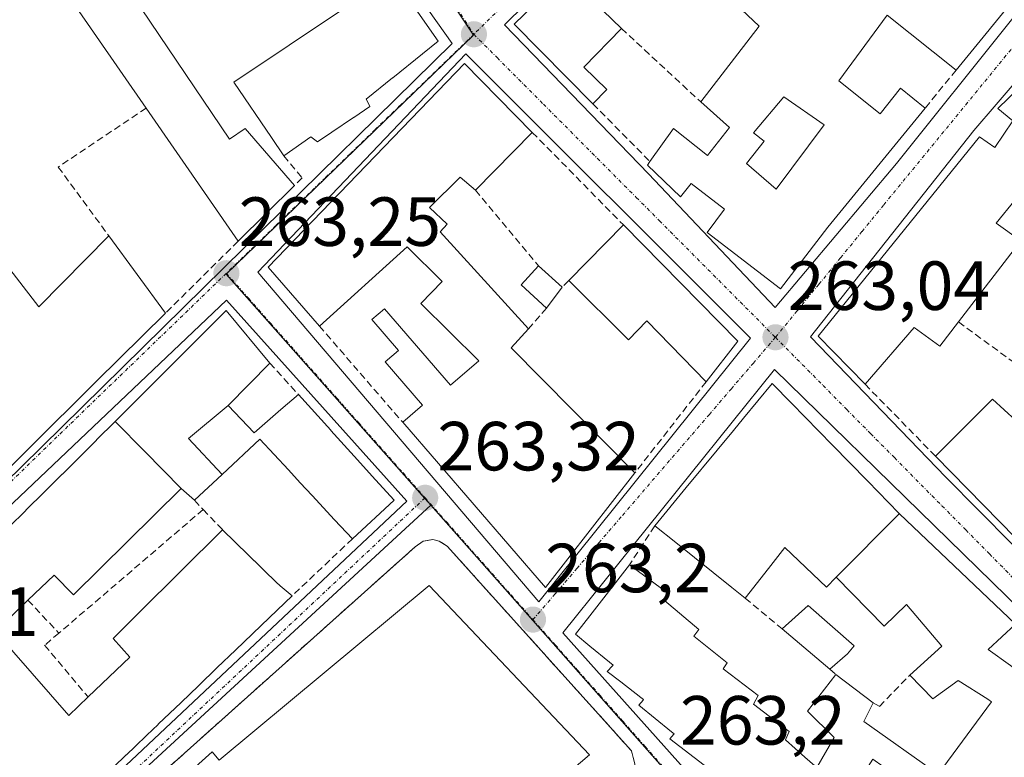
# Model space of a CAD drawing. Units: metres. Extents: x 622501 to 625993, y 4648531 to 4650904.
# Drawn here: x 623179 to 623320, y 4650297 to 4650403 of the extents above; entities that cross this region are included whole.
import ezdxf
from ezdxf.enums import TextEntityAlignment as Align

# ---------------------------------------------------------------- set-up
doc = ezdxf.new("R2010")
doc.units = ezdxf.units.M
doc.header["$MEASUREMENT"] = 0
doc.linetypes.add('TRAZO_Y_PUNTO', pattern=[1, 0.5, -0.25, 0, -0.25])
doc.linetypes.add('TRAZOSX2', pattern=[1.5, 1, -0.5])
for name, color, linetype, lineweight in [('Carátula', 7, 'Continuous', 5), ('Edificación', 1, 'Continuous', 13), ('Edificación Cxs', 1, 'Continuous', 13), ('Edificación ligera', 1, 'Continuous', 0), ('Edificación ligera Cxs', 1, 'Continuous', 0), ('Elemento construido', 1, 'Continuous', 0), ('Instalación deportiva', 135, 'TRAZOSX2', 0), ('Instalación deportiva CxS', 135, 'Continuous', 0), ('Muro lineal', 1, 'TRAZOSX2', 13), ('Núcleo urbano CxS', 19, 'Continuous', 0), ('Punto de cota en terreno', 7, 'Continuous', 0), ('Rótulo de punto de cota en terreno', 19, 'Continuous', 0), ('Vía urbana eje', 5, 'TRAZO_Y_PUNTO', 0)]:
    doc.layers.add(name, color=color, linetype=linetype, lineweight=lineweight)
doc.styles.add('Arial', font='txt', dxfattribs={"height": 0.2})

# ---------------------------------------------------------------- blocks, each defined once
blk = doc.blocks.new('5PATER')
at = {"layer": 'Carátula', "linetype": 'Continuous', "lineweight": 5}
h = blk.add_hatch(color=250, dxfattribs=at)
edge = h.paths.add_edge_path()
edge.add_ellipse((0, 0.01), major_axis=(-1.33, -1.34), ratio=0.999422, start_angle=0, end_angle=360)
blk = doc.blocks.new('*U179')
at = {"layer": 'Edificación Cxs', "color": 1, "linetype": 'Continuous', "lineweight": 13}
for points in [[(623285.3127, 4650285.5279, 263.1483), (623293.1305, 4650295.5975, 263.368), (623293.4101, 4650295.3501, 263.3609), (623295.8901, 4650299.6801, 263.2258), (623292.0301, 4650303.5101, 263.2063), (623296.1401, 4650308.7801, 263.1613), (623301.5101, 4650304.7101, 262.9638), (623300.1701, 4650302.0201, 263.0086), (623310.8801, 4650294.4201, 262.7943), (623318.5501, 4650304.8501, 262.7515), (623318.0051, 4650305.2011, 262.749), (623313.7701, 4650307.9301, 262.7907), (623310.0901, 4650305.2601, 262.7749), (623306.7901, 4650308.6901, 262.9088), (623311.4201, 4650312.8401, 262.9033), (623306.2901, 4650318.8501, 262.9539), (623303.0801, 4650315.7501, 262.9609), (623296.1901, 4650322.7901, 263.0442), (623305.3063, 4650331.9583, 262.9684), (623305.3187, 4650331.9465, 262.9685), (623321.9901, 4650316.0501, 262.7264), (623318.0701, 4650312.3901, 262.7732), (623321.3097, 4650310.0621, 262.7268), (623321.7301, 4650309.7601, 262.7263), (623324.4001, 4650313.3101, 262.7229), (623331.3001, 4650307.2101, 262.6346), (623303.1701, 4650265.0701, 263.0577), (623285.5791, 4650285.2227, 263.1451), (623285.3127, 4650285.5279, 263.1483)], [(623307.4301, 4650292.3501, 262.9255), (623301.4701, 4650296.5701, 262.9722), (623297.2901, 4650289.9801, 263.1437), (623299.4501, 4650288.0601, 263.0607), (623301.1801, 4650290.6101, 262.9885), (623304.9801, 4650288.5101, 262.9522), (623307.4301, 4650292.3501, 262.9255)]]:
    blk.add_polyline3d(points, close=True, dxfattribs=at)
blk = doc.blocks.new('*U182')
at = {"layer": 'Edificación Cxs', "color": 1, "linetype": 'Continuous', "lineweight": 13}
for points in [[(623302.6801, 4650431.6601, 262.4481), (623332.9201, 4650462.9501, 261.7795), (623335.4401, 4650465.4201, 261.6529), (623355.5601, 4650447.5201, 261.8656), (623346.1101, 4650435.9201, 262.0807), (623344.0901, 4650437.5801, 262.1364), (623342.2401, 4650435.2901, 262.1138), (623344.2501, 4650433.6401, 262.0536), (623328.4501, 4650414.2801, 262.3597), (623326.9901, 4650415.9801, 262.4272), (623321.5801, 4650420.5301, 262.524), (623325.2201, 4650425.0401, 262.4294), (623322.8501, 4650427.1101, 262.2478), (623338.8901, 4650447.0801, 262.2023), (623330.6601, 4650453.9601, 262.2043), (623321.3101, 4650441.1001, 262.4919), (623323.6101, 4650438.9701, 262.3674), (623319.1301, 4650432.6101, 262.1594), (623320.2301, 4650431.9601, 262.1301), (623313.1501, 4650421.6601, 262.6106), (623303.3301, 4650408.2901, 263.0435), (623307.2101, 4650405.4201, 262.995), (623310.5801, 4650409.7901, 263.0136), (623311.4901, 4650409.3601, 263.0006), (623315.3501, 4650414.2301, 262.7771), (623323.1501, 4650407.7701, 262.4705), (623313.4601, 4650395.8801, 262.6596), (623303.5101, 4650403.7901, 262.9269), (623296.5401, 4650394.3301, 262.9125), (623302.5401, 4650389.6001, 262.87), (623305.4301, 4650393.2601, 262.8296), (623309.0001, 4650390.4201, 262.7331), (623294.9801, 4650373.2601, 262.9086), (623288.1401, 4650364.3501, 263.0524), (623277.6001, 4650372.5001, 263.1208), (623280.1001, 4650375.8501, 263.5), (623275.3101, 4650379.5501, 263.6586), (623273.7801, 4650377.6301, 263.3955), (623269.0001, 4650382.1801, 263.0406), (623269.3601, 4650382.6901, 263.048), (623272.7701, 4650387.4801, 262.9913), (623277.6501, 4650383.5901, 263.2756), (623280.8201, 4650387.6101, 263.0905), (623276.6801, 4650391.3001, 262.9419), (623285.1101, 4650402.2001, 262.8972), (623276.7001, 4650410.1901, 262.8762), (623285.2901, 4650420.4001, 262.8129), (623290.3201, 4650415.6201, 262.9812), (623302.6801, 4650431.6601, 262.4481)], [(623294.4601, 4650387.9901, 262.9983), (623288.6601, 4650392.0301, 263.0466), (623284.2601, 4650386.8301, 263.0448), (623285.8301, 4650385.6501, 263.0077), (623283.2801, 4650382.4001, 263.2081), (623287.5501, 4650378.7101, 263.1244), (623294.4601, 4650387.9901, 262.9983)]]:
    blk.add_polyline3d(points, close=True, dxfattribs=at)

msp = doc.modelspace()

# ---------------------------------------------------------------- linework, layer by layer
at = {"layer": 'Edificación', "color": 1, "linetype": 'Continuous', "lineweight": 13}
for points in [[(623222.88, 4650422.94, 262.39), (623238.83, 4650400.03, 262.97), (623236.58, 4650398.22, 263.01), (623232.31, 4650394.79, 263.14), (623232.27, 4650394.75, 263.14), (623228.49, 4650391.71, 263.21), (623228.75, 4650391.17, 263.19), (623229.01, 4650390.62, 263.17), (623226.68, 4650389.06, 263.19), (623226.68, 4650389.05, 263.19), (623226.66, 4650389.04, 263.19), (623223.53, 4650386.94, 263.14), (623223.52, 4650386.94, 263.14), (623221.46, 4650385.55, 263.12), (623220.53, 4650386.26, 263.14), (623219.21, 4650385.34, 263.15), (623216.62, 4650383.55, 263.23), (623214.86, 4650386.15, 263.2), (623209.44, 4650394.16, 262.91), (623225.36, 4650404.81, 263.95)], [(623196.14, 4650404.7, 262.48), (623208.79, 4650385.93, 263.1), (623211.05, 4650387.46, 263.11), (623218.16, 4650379.27, 263.19), (623210.03, 4650371.21, 263.26), (623196.78, 4650390.41, 263.23), (623182.5, 4650411.12, 262.7), (623193.34, 4650418.43, 262.35), (623200.58, 4650407.69, 262.47), (623196.14, 4650404.7, 262.48)], [(623323.15, 4650407.77, 262.47), (623313.46, 4650395.88, 262.66), (623303.51, 4650403.79, 262.93), (623296.54, 4650394.33, 262.91), (623302.54, 4650389.6, 262.87), (623305.43, 4650393.26, 262.83), (623309, 4650390.42, 262.73), (623294.98, 4650373.26, 262.91), (623288.14, 4650364.35, 263.05), (623277.6, 4650372.5, 263.12), (623280.1, 4650375.85, 263.5), (623275.31, 4650379.55, 263.66), (623273.78, 4650377.63, 263.4), (623269, 4650382.18, 263.04), (623269.36, 4650382.69, 263.05), (623272.77, 4650387.48, 262.99), (623277.65, 4650383.59, 263.28), (623280.82, 4650387.61, 263.09), (623276.68, 4650391.3, 262.94), (623285.11, 4650402.2, 262.9), (623276.7, 4650410.19, 262.88)], [(623263.14, 4650393.09, 263.03), (623261.14, 4650391.02, 263.03), (623249.81, 4650402.52, 262.92), (623257.17, 4650409.71, 262.87), (623265.24, 4650401.89, 262.91), (623259.82, 4650396.32, 263.02), (623263.14, 4650393.09, 263.03)], [(623252.41, 4650386.91, 263.05), (623244.23, 4650378.57, 263.06), (623242, 4650380.43, 263.09), (623237.62, 4650376.06, 263.23), (623240.15, 4650373.67, 263.1), (623239.12, 4650372.59, 263.19), (623251.85, 4650358.58, 263.04), (623249.36, 4650355.85, 263.12), (623267.18, 4650337.82, 263.2), (623254.32, 4650321.32, 263.2), (623233.74, 4650345.12, 263.32), (623236.61, 4650347.58, 263.31), (623231.22, 4650353.83, 263.25), (623233.13, 4650355.49, 263.27), (623229.29, 4650359.92, 263.21), (623231.12, 4650361.49, 263.24), (623240.64, 4650350.49, 263.29), (623244.7, 4650353.99, 263.24), (623236.37, 4650362.23, 263.21), (623239.43, 4650365.43, 263.21), (623234.39, 4650370.42, 263.31), (623221.74, 4650359, 263.33), (623214.37, 4650367.49, 263.22), (623242.64, 4650396.82, 262.97), (623252.41, 4650386.91, 263.05)], [(623324.72, 4650380.57, 262.79), (623319.24, 4650373.8, 262.79), (623322.77, 4650371.26, 262.82), (623313.8, 4650359.59, 262.95), (623311.13, 4650356.1, 262.89), (623307.41, 4650358.78, 263), (623300.34, 4650350.61, 262.97), (623293.58, 4650357.52, 263.02), (623316.83, 4650386.29, 262.69), (623319.02, 4650384.73, 262.77), (623321.65, 4650388.58, 262.77), (623319.49, 4650390.37, 262.65), (623322.54, 4650393.35, 262.59)], [(623294.46, 4650387.99, 263), (623288.66, 4650392.03, 263.05), (623284.26, 4650386.83, 263.04), (623285.83, 4650385.65, 263.01), (623283.28, 4650382.4, 263.21), (623287.55, 4650378.71, 263.12), (623294.46, 4650387.99, 263)], [(623294.46, 4650387.99, 263), (623288.66, 4650392.03, 263.05), (623284.26, 4650386.83, 263.04), (623285.83, 4650385.65, 263.01), (623283.28, 4650382.4, 263.21), (623287.55, 4650378.71, 263.12), (623294.46, 4650387.99, 263)], [(623167.13, 4650380.18, 262.75), (623181.33, 4650361.75, 263.48), (623191.41, 4650371.99, 263.32), (623199.57, 4650360.86, 263.36), (623189.61, 4650351, 263.39), (623170.11, 4650331.66, 263.43), (623162.5, 4650338.84, 263.36), (623171.21, 4650347.62, 263.49), (623164.91, 4650355.78, 263.33), (623151.51, 4650345.44, 263.45), (623145.46, 4650353.3, 263.46), (623151.88, 4650358.25, 262.99), (623152.61, 4650358.82, 262.94), (623155.55, 4650355.05, 263.06), (623161.75, 4650359.83, 262.96), (623153.93, 4650370, 263.06), (623167.13, 4650380.18, 262.75)], [(623265.53, 4650373.57, 263.12), (623282.01, 4650356.83, 263.09), (623277.46, 4650350.98, 263.13), (623268.91, 4650359.73, 263.21), (623266.26, 4650357.01, 263.15), (623257.65, 4650365.57, 263.07), (623265.53, 4650373.57, 263.12)], [(623363.15, 4650356.42, 262.45), (623335.84, 4650314.33, 262.62), (623328.55, 4650321.78, 262.78), (623332.77, 4650328.19, 262.86), (623328.73, 4650331.58, 262.81), (623324.3, 4650326.13, 262.8), (623310.5, 4650340.22, 262.93), (623318.71, 4650348.44, 262.92), (623325.44, 4650342.29, 262.83), (623323.58, 4650340.23, 262.84), (623330.21, 4650334.26, 262.75), (623335.21, 4650341.19, 262.61), (623338.02, 4650339.26, 262.63), (623353.07, 4650362.48, 262.77), (623363.15, 4650356.42, 262.45)], [(623192.31, 4650345.26, 263.44), (623208.3, 4650361.23, 263.26), (623214.61, 4650353.65, 263.35), (623208.6, 4650347.53, 263.52)], [(623296.19, 4650322.79, 263.04), (623294.8, 4650321.37, 263.05), (623288.77, 4650327.1, 263.16), (623286.41, 4650324.06, 263.17), (623283.08, 4650319.77, 262.89), (623281.16, 4650321.31, 263.01), (623273.07, 4650327.78, 263.26), (623270.04, 4650330.2, 263.21), (623274.59, 4650335.71, 263.15), (623279.03, 4650341.1, 263.14), (623281.38, 4650343.95, 263.15), (623282.84, 4650345.72, 263.13), (623286.97, 4650350.73, 263.07), (623289.73, 4650347.9, 263.12), (623295.66, 4650341.83, 263.02), (623300.65, 4650336.72, 263.03), (623300.67, 4650336.7, 263.03), (623300.73, 4650336.64, 263.03), (623305.21, 4650332.05, 262.97), (623305.31, 4650331.96, 262.97)], [(623208.6, 4650347.53, 263.52), (623212.35, 4650343.62, 263.52), (623216.21, 4650346.96, 263.46), (623218.71, 4650349.13, 263.39), (623223.38, 4650343.97, 263.42), (623223.41, 4650343.94, 263.42), (623226.73, 4650340.26, 263.39), (623226.76, 4650340.23, 263.39), (623229.82, 4650336.85, 263.36), (623232.49, 4650333.9, 263.36), (623226.5, 4650328.33, 263.48), (623223.94, 4650331.08, 263.46), (623220.68, 4650334.59, 263.43), (623218.98, 4650336.42, 263.45), (623217.28, 4650338.25, 263.47), (623213.15, 4650342.69, 263.52), (623207.73, 4650337.61, 263.59)], [(623208.6, 4650347.53, 263.52), (623202.89, 4650342.81, 263.6), (623207.73, 4650337.61, 263.59)], [(623208.6, 4650347.53, 263.52), (623202.89, 4650342.81, 263.6), (623207.73, 4650337.61, 263.59)], [(623177.03, 4650329.99, 263.47), (623179.48, 4650332.43, 263.49), (623179.48, 4650332.44, 263.49), (623179.48, 4650332.44, 263.49), (623182.15, 4650335.1, 263.49), (623184.71, 4650337.66, 263.51), (623184.72, 4650337.67, 263.51), (623184.72, 4650337.67, 263.51), (623187.17, 4650340.12, 263.51), (623189.62, 4650342.57, 263.47), (623189.63, 4650342.58, 263.47), (623189.63, 4650342.58, 263.47), (623192.31, 4650345.26, 263.44)], [(623201.85, 4650335.58, 263.48), (623196.61, 4650340.91, 263.53), (623192.31, 4650345.26, 263.44)], [(623201.85, 4650335.58, 263.48), (623196.61, 4650340.91, 263.53), (623192.31, 4650345.26, 263.44)], [(623207.73, 4650337.61, 263.59), (623203.74, 4650333.88, 263.45), (623201.85, 4650335.58, 263.48), (623201.85, 4650335.58, 263.48)], [(623201.85, 4650335.58, 263.48), (623186.34, 4650320.26, 263.5), (623183.55, 4650323.09, 263.52), (623179.76, 4650319.48, 263.55), (623175.04, 4650314.99, 263.64), (623185.65, 4650302.88, 263.85), (623188.42, 4650305.54, 263.68), (623194.42, 4650311.28, 263.53), (623192.02, 4650313.95, 263.41), (623195.73, 4650317.64, 263.62), (623207.79, 4650329.63, 263.58), (623211.48, 4650326.03, 263.53), (623211.54, 4650325.97, 263.53), (623212.3, 4650325.22, 263.55), (623212.36, 4650325.16, 263.55), (623212.39, 4650325.14, 263.55), (623213.77, 4650323.78, 263.56), (623215.52, 4650322.08, 263.56), (623216.07, 4650321.54, 263.55), (623217.83, 4650320.13, 263.54), (623214.56, 4650316.99, 263.69), (623214.55, 4650316.98, 263.69), (623209.66, 4650312.28, 263.71), (623209.65, 4650312.28, 263.71), (623207.04, 4650309.77, 263.72), (623204.32, 4650307.15, 263.76), (623204.31, 4650307.15, 263.76), (623201.82, 4650304.76, 263.77), (623201.81, 4650304.74, 263.77), (623198.53, 4650301.6, 263.74), (623198.5, 4650301.57, 263.74), (623196.88, 4650300.01, 263.74), (623195.22, 4650298.42, 263.78), (623195.19, 4650298.39, 263.78), (623193.94, 4650297.19, 263.8), (623193.93, 4650297.18, 263.8), (623192.09, 4650295.41, 263.79)], [(623305.31, 4650331.96, 262.97), (623305.32, 4650331.95, 262.97), (623321.99, 4650316.05, 262.73), (623318.07, 4650312.39, 262.77), (623321.31, 4650310.06, 262.73), (623321.73, 4650309.76, 262.73), (623324.4, 4650313.31, 262.72), (623331.3, 4650307.21, 262.63), (623303.17, 4650265.07, 263.06), (623285.58, 4650285.22, 263.15), (623285.31, 4650285.53, 263.15)], [(623296.19, 4650322.79, 263.04), (623305.31, 4650331.96, 262.97)], [(623296.19, 4650322.79, 263.04), (623305.31, 4650331.96, 262.97)], [(623277.15, 4650295.71, 263.19), (623272.24, 4650299.52, 263.2), (623272.82, 4650300.18, 263.21), (623272.86, 4650300.22, 263.21), (623272.48, 4650300.53, 263.21), (623272.47, 4650300.53, 263.21), (623267.74, 4650304.38, 263.17), (623268.38, 4650305.09, 263.18), (623268.44, 4650305.16, 263.18), (623268.03, 4650305.48, 263.18), (623265.15, 4650307.7, 263.17), (623263.21, 4650309.2, 263.17), (623263.97, 4650310.04, 263.18), (623264.04, 4650310.12, 263.18), (623263.52, 4650310.55, 263.18), (623260.72, 4650312.86, 263.17), (623258.64, 4650314.58, 263.18), (623259.85, 4650316.14, 263.18), (623260.71, 4650317.25, 263.18), (623266.39, 4650324.57, 263.24), (623272.14, 4650320.36, 263.28), (623271.43, 4650319.45, 263.32), (623276.42, 4650315.28, 263.29), (623275.7, 4650314.28, 263.32), (623280.5, 4650310.47, 263.35), (623279.91, 4650309.57, 263.38), (623284.95, 4650305.76, 263.22), (623284.26, 4650304.49, 263.23), (623289.39, 4650300.54, 263.29), (623288.89, 4650299.35, 263.35), (623291.68, 4650296.88, 263.38), (623293.13, 4650295.6, 263.37)], [(623293.13, 4650295.6, 263.37), (623293.41, 4650295.35, 263.36), (623295.89, 4650299.68, 263.23), (623292.03, 4650303.51, 263.21), (623296.14, 4650308.78, 263.16), (623301.51, 4650304.71, 262.96), (623300.17, 4650302.02, 263.01), (623310.88, 4650294.42, 262.79), (623318.55, 4650304.85, 262.75), (623318.01, 4650305.2, 262.75), (623313.77, 4650307.93, 262.79), (623310.09, 4650305.26, 262.77), (623306.79, 4650308.69, 262.91), (623311.42, 4650312.84, 262.9), (623306.29, 4650318.85, 262.95), (623303.08, 4650315.75, 262.96), (623296.19, 4650322.79, 263.04)], [(623260.64, 4650297.22, 263.34), (623229.6, 4650270.73, 263.84), (623231.48, 4650268.57, 263.83), (623218.41, 4650257.47, 264.06), (623193.2, 4650285.81, 263.96), (623206.29, 4650297.63, 263.78), (623207.31, 4650296.45, 263.79), (623237.53, 4650321.62, 263.53), (623260.64, 4650297.22, 263.34)], [(623297.79, 4650311.76, 263.07), (623295.25, 4650309.53, 263.14), (623288.42, 4650315.35, 263.12), (623292.17, 4650318.74, 263.13), (623298.77, 4650312.89, 263.04), (623297.79, 4650311.76, 263.07)]]:
    msp.add_polyline3d(points, dxfattribs=at)
at = {"layer": 'Edificación Cxs', "color": 1, "linetype": 'Continuous', "lineweight": 13}
for points in [[(623222.88, 4650422.94, 262.39), (623238.83, 4650400.03, 262.97), (623236.58, 4650398.22, 263.01), (623232.31, 4650394.79, 263.14), (623232.27, 4650394.75, 263.14), (623228.49, 4650391.71, 263.21), (623228.75, 4650391.17, 263.19), (623229.01, 4650390.62, 263.17), (623226.68, 4650389.06, 263.19), (623226.68, 4650389.05, 263.19), (623226.66, 4650389.04, 263.19), (623223.53, 4650386.94, 263.14), (623223.52, 4650386.94, 263.14), (623221.46, 4650385.55, 263.12), (623220.53, 4650386.26, 263.14), (623219.21, 4650385.34, 263.15), (623216.62, 4650383.55, 263.23), (623214.86, 4650386.15, 263.2), (623209.44, 4650394.16, 262.91), (623225.36, 4650404.81, 263.95)], [(623324.72, 4650380.57, 262.79), (623319.24, 4650373.8, 262.79), (623322.77, 4650371.26, 262.81), (623313.8, 4650359.59, 262.95), (623311.13, 4650356.1, 262.89), (623307.41, 4650358.78, 263), (623300.34, 4650350.61, 262.97), (623293.58, 4650357.52, 263.02), (623316.83, 4650386.29, 262.69), (623319.02, 4650384.73, 262.77), (623321.65, 4650388.58, 262.77), (623319.49, 4650390.37, 262.65), (623322.54, 4650393.35, 262.59)], [(623177.03, 4650329.99, 263.47), (623179.48, 4650332.43, 263.49), (623179.48, 4650332.44, 263.49), (623179.48, 4650332.44, 263.49), (623182.15, 4650335.1, 263.49), (623184.71, 4650337.66, 263.51), (623184.72, 4650337.67, 263.51), (623184.72, 4650337.67, 263.51), (623187.17, 4650340.12, 263.51), (623189.62, 4650342.57, 263.47), (623189.63, 4650342.58, 263.47), (623189.63, 4650342.58, 263.47), (623192.31, 4650345.26, 263.44), (623196.61, 4650340.91, 263.53), (623201.85, 4650335.58, 263.48), (623201.85, 4650335.58, 263.48), (623186.34, 4650320.26, 263.5), (623183.55, 4650323.09, 263.52), (623179.76, 4650319.48, 263.55), (623175.04, 4650314.99, 263.64), (623185.65, 4650302.88, 263.85), (623188.42, 4650305.54, 263.68), (623194.42, 4650311.28, 263.53), (623192.02, 4650313.95, 263.41), (623195.73, 4650317.64, 263.62), (623207.79, 4650329.63, 263.58), (623211.48, 4650326.03, 263.53), (623211.54, 4650325.97, 263.53), (623212.3, 4650325.22, 263.55), (623212.36, 4650325.16, 263.55), (623212.39, 4650325.14, 263.55), (623213.77, 4650323.78, 263.56), (623215.52, 4650322.08, 263.56), (623216.07, 4650321.54, 263.55), (623217.83, 4650320.13, 263.54), (623214.56, 4650316.99, 263.69), (623214.55, 4650316.98, 263.69), (623209.66, 4650312.28, 263.71), (623209.65, 4650312.28, 263.71), (623207.04, 4650309.77, 263.72), (623204.32, 4650307.15, 263.76), (623204.31, 4650307.15, 263.76), (623201.82, 4650304.76, 263.77), (623201.81, 4650304.74, 263.77), (623198.53, 4650301.6, 263.74), (623198.5, 4650301.57, 263.74), (623196.88, 4650300.01, 263.74), (623195.22, 4650298.42, 263.78), (623195.19, 4650298.39, 263.78), (623193.94, 4650297.19, 263.8), (623193.93, 4650297.18, 263.8), (623192.09, 4650295.41, 263.79)], [(623277.15, 4650295.71, 263.19), (623272.24, 4650299.52, 263.2), (623272.82, 4650300.18, 263.21), (623272.86, 4650300.22, 263.21), (623272.48, 4650300.53, 263.21), (623272.47, 4650300.53, 263.21), (623267.74, 4650304.38, 263.17), (623268.38, 4650305.09, 263.18), (623268.44, 4650305.16, 263.18), (623268.03, 4650305.48, 263.18), (623265.15, 4650307.7, 263.17), (623263.21, 4650309.2, 263.17), (623263.97, 4650310.04, 263.18), (623264.04, 4650310.12, 263.18), (623263.52, 4650310.55, 263.18), (623260.72, 4650312.86, 263.17), (623258.64, 4650314.58, 263.18), (623259.85, 4650316.14, 263.18), (623260.71, 4650317.25, 263.18), (623266.39, 4650324.57, 263.24), (623272.14, 4650320.36, 263.28), (623271.43, 4650319.45, 263.32), (623276.42, 4650315.28, 263.29), (623275.7, 4650314.28, 263.32), (623280.5, 4650310.47, 263.35), (623279.91, 4650309.57, 263.38), (623284.95, 4650305.76, 263.22), (623284.26, 4650304.49, 263.23), (623289.39, 4650300.54, 263.29), (623288.89, 4650299.35, 263.35), (623291.68, 4650296.88, 263.38), (623293.13, 4650295.6, 263.37)]]:
    msp.add_polyline3d(points, dxfattribs=at)
for points in [[(623196.14, 4650404.7, 262.48), (623208.79, 4650385.93, 263.1), (623211.05, 4650387.46, 263.11), (623218.16, 4650379.27, 263.19), (623210.03, 4650371.21, 263.26), (623196.78, 4650390.41, 263.23), (623182.5, 4650411.12, 262.7), (623193.34, 4650418.43, 262.35), (623200.58, 4650407.69, 262.47), (623196.14, 4650404.7, 262.48)], [(623263.14, 4650393.09, 263.03), (623261.14, 4650391.02, 263.03), (623249.81, 4650402.52, 262.92), (623257.17, 4650409.71, 262.87), (623265.24, 4650401.89, 262.91), (623259.82, 4650396.32, 263.02), (623263.14, 4650393.09, 263.03)], [(623252.41, 4650386.91, 263.05), (623244.23, 4650378.57, 263.06), (623242, 4650380.43, 263.09), (623237.62, 4650376.06, 263.23), (623240.15, 4650373.67, 263.1), (623239.12, 4650372.59, 263.19), (623251.85, 4650358.58, 263.04), (623249.36, 4650355.85, 263.12), (623267.18, 4650337.82, 263.2), (623254.32, 4650321.32, 263.2), (623233.74, 4650345.12, 263.32), (623236.61, 4650347.58, 263.31), (623231.22, 4650353.83, 263.25), (623233.13, 4650355.49, 263.27), (623229.29, 4650359.92, 263.21), (623231.12, 4650361.49, 263.24), (623240.64, 4650350.49, 263.29), (623244.7, 4650353.99, 263.24), (623236.37, 4650362.23, 263.21), (623239.43, 4650365.43, 263.21), (623234.39, 4650370.42, 263.31), (623221.74, 4650359, 263.33), (623214.37, 4650367.49, 263.22), (623242.64, 4650396.82, 262.97), (623252.41, 4650386.91, 263.05)], [(623294.46, 4650387.99, 263), (623287.55, 4650378.71, 263.12), (623283.28, 4650382.4, 263.21), (623285.83, 4650385.65, 263.01), (623284.26, 4650386.83, 263.04), (623288.66, 4650392.03, 263.05), (623294.46, 4650387.99, 263)], [(623167.13, 4650380.18, 262.75), (623181.33, 4650361.75, 263.48), (623191.41, 4650371.99, 263.32), (623199.57, 4650360.86, 263.36), (623189.61, 4650351, 263.39), (623170.11, 4650331.66, 263.43), (623162.5, 4650338.84, 263.36), (623171.21, 4650347.62, 263.49), (623164.91, 4650355.78, 263.33), (623151.51, 4650345.44, 263.45), (623145.46, 4650353.3, 263.46), (623151.88, 4650358.25, 262.99), (623152.61, 4650358.82, 262.94), (623155.55, 4650355.05, 263.06), (623161.75, 4650359.83, 262.96), (623153.93, 4650370, 263.06), (623167.13, 4650380.18, 262.75)], [(623265.53, 4650373.57, 263.12), (623282.01, 4650356.83, 263.09), (623277.46, 4650350.98, 263.13), (623268.91, 4650359.73, 263.21), (623266.26, 4650357.01, 263.15), (623257.65, 4650365.57, 263.07), (623265.53, 4650373.57, 263.12)], [(623363.15, 4650356.42, 262.45), (623335.84, 4650314.33, 262.62), (623328.55, 4650321.78, 262.78), (623332.77, 4650328.19, 262.86), (623328.73, 4650331.58, 262.81), (623324.3, 4650326.13, 262.8), (623310.5, 4650340.22, 262.93), (623318.71, 4650348.44, 262.92), (623325.44, 4650342.29, 262.83), (623323.58, 4650340.23, 262.84), (623330.21, 4650334.26, 262.75), (623335.21, 4650341.19, 262.61), (623338.02, 4650339.26, 262.63), (623353.07, 4650362.48, 262.77), (623363.15, 4650356.42, 262.45)], [(623208.6, 4650347.53, 263.52), (623202.89, 4650342.81, 263.6), (623207.73, 4650337.61, 263.59), (623203.74, 4650333.88, 263.45), (623201.85, 4650335.58, 263.48), (623201.85, 4650335.58, 263.48), (623196.61, 4650340.91, 263.53), (623192.31, 4650345.26, 263.44), (623208.3, 4650361.23, 263.26), (623214.61, 4650353.65, 263.35), (623208.6, 4650347.53, 263.52)], [(623305.31, 4650331.96, 262.97), (623296.19, 4650322.79, 263.04), (623294.8, 4650321.37, 263.05), (623288.77, 4650327.1, 263.17), (623286.41, 4650324.06, 263.17), (623283.08, 4650319.77, 262.89), (623281.16, 4650321.31, 263.01), (623273.07, 4650327.78, 263.26), (623270.04, 4650330.2, 263.21), (623274.59, 4650335.71, 263.15), (623279.03, 4650341.1, 263.14), (623281.38, 4650343.95, 263.15), (623282.84, 4650345.72, 263.13), (623286.97, 4650350.73, 263.07), (623289.73, 4650347.9, 263.12), (623295.66, 4650341.83, 263.02), (623300.65, 4650336.72, 263.03), (623300.67, 4650336.7, 263.03), (623300.73, 4650336.64, 263.03), (623305.21, 4650332.05, 262.97), (623305.31, 4650331.96, 262.97)], [(623207.73, 4650337.61, 263.59), (623202.89, 4650342.81, 263.6), (623208.6, 4650347.53, 263.52), (623212.35, 4650343.62, 263.52), (623216.21, 4650346.96, 263.46), (623218.71, 4650349.13, 263.39), (623223.38, 4650343.97, 263.42), (623223.41, 4650343.94, 263.42), (623226.73, 4650340.26, 263.39), (623226.76, 4650340.23, 263.39), (623229.82, 4650336.85, 263.36), (623232.49, 4650333.9, 263.36), (623226.5, 4650328.33, 263.48), (623223.94, 4650331.08, 263.46), (623220.68, 4650334.59, 263.43), (623218.98, 4650336.42, 263.45), (623217.28, 4650338.25, 263.47), (623213.15, 4650342.69, 263.52), (623207.73, 4650337.61, 263.59)], [(623260.64, 4650297.22, 263.34), (623229.6, 4650270.73, 263.84), (623231.48, 4650268.57, 263.83), (623218.41, 4650257.47, 264.06), (623193.2, 4650285.81, 263.96), (623206.29, 4650297.63, 263.78), (623207.31, 4650296.45, 263.79), (623237.53, 4650321.62, 263.53), (623260.64, 4650297.22, 263.34)], [(623297.79, 4650311.76, 263.07), (623295.25, 4650309.53, 263.14), (623288.42, 4650315.35, 263.12), (623292.17, 4650318.74, 263.13), (623298.77, 4650312.89, 263.04), (623297.79, 4650311.76, 263.07)]]:
    msp.add_polyline3d(points, close=True, dxfattribs=at)
at = {"layer": 'Edificación ligera', "color": 1, "linetype": 'Continuous', "lineweight": 0}
msp.add_polyline3d([(623256.69, 4650364.58, 263.06), (623254.46, 4650361.58, 263.02), (623250.79, 4650364.95, 263), (623253.31, 4650367.68, 263.02), (623256.69, 4650364.58, 263.06)], dxfattribs=at)
at = {"layer": 'Edificación ligera Cxs', "color": 1, "linetype": 'Continuous', "lineweight": 0}
msp.add_polyline3d([(623256.69, 4650364.58, 263.06), (623254.46, 4650361.58, 263.02), (623250.79, 4650364.95, 263), (623253.31, 4650367.68, 263.02), (623256.69, 4650364.58, 263.06)], close=True, dxfattribs=at)
at = {"layer": 'Elemento construido', "color": 1, "linetype": 'Continuous', "lineweight": 0}
for points in [[(623356.62, 4650447.63, 261.85), (623337.63, 4650423.4, 262.19), (623304.88, 4650382.42, 262.75), (623287.39, 4650361.68, 263.06), (623269.15, 4650380.92, 263.03), (623248.41, 4650402.42, 262.92), (623283.65, 4650437.15, 262.48), (623324.14, 4650476.38, 261.29), (623356.62, 4650447.63, 261.85)], [(623400.21, 4650412.4, 261.9), (623368.47, 4650363.18, 262.39), (623335.73, 4650313.2, 262.61), (623311.99, 4650337.2, 262.9), (623292.5, 4650357.44, 263.01), (623316, 4650387.17, 262.66), (623319.24, 4650390.92, 262.63), (623332.24, 4650406.16, 262.45), (623362.23, 4650443.14, 261.88), (623400.21, 4650412.4, 261.9)], [(623155.87, 4650316.27, 263.53), (623178.87, 4650338.75, 263.39), (623210.86, 4650370.24, 263.22), (623240.85, 4650399.72, 262.94), (623215.36, 4650435.71, 261.98), (623115.9, 4650369.25, 263.14), (623115.9, 4650367.75, 263.15), (623115.9, 4650365.75, 263.16), (623155.87, 4650316.27, 263.53)], [(623253.33, 4650319.25, 263.19), (623283.82, 4650357.23, 263.08), (623242.85, 4650398.22, 262.94), (623212.86, 4650366.74, 263.21), (623253.33, 4650319.25, 263.19)], [(623183.36, 4650285.78, 263.8), (623234.34, 4650333.75, 263.33), (623208.36, 4650362.74, 263.24), (623158.37, 4650315.27, 263.56), (623183.36, 4650285.78, 263.8)], [(623303.3, 4650262.77, 263.04), (623333.3, 4650307.75, 262.62), (623287.32, 4650352.74, 263.03), (623256.83, 4650314.76, 263.18), (623303.3, 4650262.77, 263.04)], [(623225.25, 4650237.51, 263.7), (623228.11, 4650237.82, 263.66), (623230.64, 4650239.19, 263.62), (623266.21, 4650292.16, 263.19), (623266.79, 4650293.32, 263.17), (623267.11, 4650294.57, 263.17), (623267.16, 4650295.87, 263.17), (623266.71, 4650297.76, 263.17), (623240.17, 4650327.25, 263.29), (623238.99, 4650328.01, 263.28), (623238.07, 4650328.21, 263.28), (623236.68, 4650327.98, 263.29), (623235.53, 4650327.18, 263.35), (623190.41, 4650286.79, 263.81), (623189.31, 4650284.96, 263.85), (623188.55, 4650282.22, 263.88), (623188.65, 4650279.39, 263.91), (623221.67, 4650238.82, 263.71), (623223.38, 4650237.93, 263.7), (623225.25, 4650237.51, 263.7)]]:
    msp.add_polyline3d(points, dxfattribs=at)
at = {"layer": 'Instalación deportiva', "color": 135, "linetype": 'TRAZOSX2', "lineweight": 0}
msp.add_polyline3d([(623225.25, 4650237.51, 263.7), (623228.11, 4650237.82, 263.66), (623230.64, 4650239.19, 263.62), (623266.21, 4650292.16, 263.19), (623266.79, 4650293.32, 263.17), (623267.11, 4650294.57, 263.17), (623267.16, 4650295.87, 263.17), (623266.71, 4650297.76, 263.17), (623240.17, 4650327.25, 263.29), (623238.99, 4650328.01, 263.28), (623238.07, 4650328.21, 263.28), (623236.68, 4650327.98, 263.3), (623235.53, 4650327.18, 263.35), (623190.41, 4650286.79, 263.81), (623189.31, 4650284.96, 263.85), (623188.55, 4650282.22, 263.88), (623188.65, 4650279.39, 263.91), (623221.67, 4650238.82, 263.71), (623223.38, 4650237.93, 263.7), (623225.25, 4650237.51, 263.7)], dxfattribs=at)
at = {"layer": 'Instalación deportiva CxS', "color": 135, "linetype": 'Continuous', "lineweight": 0}
msp.add_polyline3d([(623225.25, 4650237.51, 263.7), (623223.38, 4650237.93, 263.7), (623221.67, 4650238.82, 263.71), (623188.65, 4650279.39, 263.91), (623188.55, 4650282.22, 263.88), (623189.31, 4650284.96, 263.85), (623190.41, 4650286.79, 263.81), (623235.53, 4650327.18, 263.35), (623236.68, 4650327.98, 263.3), (623238.07, 4650328.21, 263.28), (623238.99, 4650328.01, 263.28), (623240.17, 4650327.25, 263.29), (623266.71, 4650297.76, 263.17), (623267.16, 4650295.87, 263.17), (623267.11, 4650294.57, 263.17), (623266.79, 4650293.32, 263.17), (623266.21, 4650292.16, 263.19), (623230.64, 4650239.19, 263.62), (623228.11, 4650237.82, 263.66), (623225.25, 4650237.51, 263.7)], close=True, dxfattribs=at)
at = {"layer": 'Muro lineal', "color": 1, "linetype": 'TRAZOSX2', "lineweight": 13}
for points in [[(623265.24, 4650401.89, 262.91), (623276.68, 4650391.3, 262.94)], [(623313.46, 4650395.88, 262.66), (623309, 4650390.42, 262.73)], [(623196.78, 4650390.41, 263.23), (623184.13, 4650381.91, 263.07), (623191.41, 4650371.99, 263.32)], [(623261.14, 4650391.02, 263.03), (623269.36, 4650382.69, 263.05)], [(623252.41, 4650386.91, 263.05), (623265.53, 4650373.57, 263.12)], [(623216.62, 4650383.55, 263.23), (623219.25, 4650380.34, 263.17), (623218.16, 4650379.27, 263.19)], [(623244.23, 4650378.57, 263.06), (623253.31, 4650367.68, 263.02)], [(623210.03, 4650371.21, 263.26), (623199.57, 4650360.86, 263.36)], [(623257.65, 4650365.57, 263.07), (623256.69, 4650364.58, 263.06)], [(623254.46, 4650361.58, 263.02), (623251.85, 4650358.58, 263.04)], [(623221.74, 4650359, 263.33), (623233.74, 4650345.12, 263.32)], [(623313.8, 4650359.59, 262.95), (623324.18, 4650351.98, 262.84), (623327.45, 4650356.08, 262.79)], [(623214.61, 4650353.65, 263.35), (623218.71, 4650349.13, 263.39)], [(623277.46, 4650350.98, 263.13), (623267.18, 4650337.82, 263.2)], [(623300.34, 4650350.61, 262.97), (623310.5, 4650340.22, 262.93)], [(623203.74, 4650333.88, 263.45), (623205, 4650332.55, 263.49)], [(623205, 4650332.55, 263.49), (623184.22, 4650314.74, 263.52)], [(623205, 4650332.55, 263.49), (623207.79, 4650329.63, 263.58)], [(623270.04, 4650330.2, 263.21), (623266.39, 4650324.57, 263.24)], [(623226.5, 4650328.33, 263.48), (623217.83, 4650320.13, 263.54)], [(623179.76, 4650319.48, 263.55), (623184.22, 4650314.74, 263.52)], [(623283.08, 4650319.77, 262.89), (623288.42, 4650315.35, 263.12)], [(623184.22, 4650314.74, 263.52), (623182.16, 4650312.98, 263.56), (623188.42, 4650305.54, 263.68)], [(623295.25, 4650309.53, 263.14), (623296.14, 4650308.78, 263.16)], [(623301.51, 4650304.71, 262.96), (623302.42, 4650304.18, 262.93), (623306.79, 4650308.69, 262.91)]]:
    msp.add_polyline3d(points, dxfattribs=at)
at = {"layer": 'Núcleo urbano CxS', "color": 19, "linetype": 'Continuous', "lineweight": 0}
for points in [[(623359.39, 4650283.57, 262.46), (623318.26, 4650241.9, 263.02), (623293.52, 4650217.73, 263.22), (623258.28, 4650183.31, 263.51), (623252.36, 4650177.27, 263.03), (623252.36, 4650177.27, 263.03), (623220.08, 4650214.86, 263.08), (623224.93, 4650222.8, 263.65), (623246.28, 4650256.1, 263.52), (623264.19, 4650283.03, 263.32), (623271.88, 4650294.62, 263.19), (623252.47, 4650316.57, 263.22), (623237.79, 4650333.17, 263.29), (623236.94, 4650334.13, 263.29), (623208.31, 4650366.49, 263.25), (623243.96, 4650400.94, 262.97), (623220.47, 4650436.13, 262.08), (623217.04, 4650441.27, 261.9), (623214.52, 4650444.99, 261.83), (623291.46, 4650494.06, 260.79), (623298.13, 4650499.94, 260.67), (623301.21, 4650497.67, 260.68), (623324.44, 4650479.95, 261.32)], [(623214.52, 4650444.99, 261.83), (623217.04, 4650441.27, 261.9), (623220.47, 4650436.13, 262.08), (623243.96, 4650400.94, 262.97), (623208.31, 4650366.49, 263.25), (623236.94, 4650334.13, 263.29), (623237.79, 4650333.17, 263.29)], [(623214.52, 4650444.99, 261.83), (623217.04, 4650441.27, 261.9), (623220.47, 4650436.13, 262.08), (623243.96, 4650400.94, 262.97), (623208.31, 4650366.49, 263.25), (623236.94, 4650334.13, 263.29), (623237.79, 4650333.17, 263.29)], [(623237.79, 4650333.17, 263.29), (623178.17, 4650278.16, 263.93)], [(623237.79, 4650333.17, 263.29), (623178.17, 4650278.16, 263.93)], [(623237.79, 4650333.17, 263.29), (623252.47, 4650316.57, 263.22), (623271.88, 4650294.62, 263.19), (623264.19, 4650283.03, 263.32), (623246.28, 4650256.1, 263.52), (623224.93, 4650222.8, 263.65), (623220.08, 4650214.86, 263.08)], [(623237.79, 4650333.17, 263.29), (623252.47, 4650316.57, 263.22), (623271.88, 4650294.62, 263.19), (623264.19, 4650283.03, 263.32), (623246.28, 4650256.1, 263.52), (623224.93, 4650222.8, 263.65), (623220.08, 4650214.86, 263.08)]]:
    msp.add_polyline3d(points, dxfattribs=at)
for points in [[(623178.17, 4650278.16, 263.93), (623176.42, 4650280.19, 263.9), (623155.75, 4650304.02, 263.64), (623150.33, 4650310.27, 263.63), (623129.46, 4650334.33, 263.51), (623103.91, 4650369, 262.78), (623101.08, 4650373.16, 260.09), (623214.52, 4650444.99, 261.83), (623217.04, 4650441.27, 261.9), (623220.47, 4650436.13, 262.08), (623243.96, 4650400.94, 262.97), (623208.31, 4650366.49, 263.25), (623236.94, 4650334.13, 263.29), (623237.79, 4650333.17, 263.29), (623178.17, 4650278.16, 263.93)], [(623220.08, 4650214.86, 263.08), (623170.53, 4650271.13, 263.51), (623178.17, 4650278.16, 263.93), (623237.79, 4650333.17, 263.29), (623252.47, 4650316.57, 263.22), (623271.88, 4650294.62, 263.19), (623264.19, 4650283.03, 263.32), (623246.28, 4650256.1, 263.52), (623224.93, 4650222.8, 263.65), (623220.08, 4650214.86, 263.08)]]:
    msp.add_polyline3d(points, close=True, dxfattribs=at)
at = {"layer": 'Vía urbana eje', "color": 5, "linetype": 'TRAZO_Y_PUNTO', "lineweight": 0}
for points in [[(623321.93, 4650477.42), (623320.85, 4650476.37), (623317.36, 4650472.95), (623313.87, 4650469.52), (623310.37, 4650466.1), (623306.88, 4650462.68), (623303.39, 4650459.25), (623299.89, 4650455.83), (623296.4, 4650452.4), (623292.9, 4650448.98), (623289.41, 4650445.56), (623285.92, 4650442.13), (623282.42, 4650438.71), (623278.93, 4650435.28), (623275.44, 4650431.86), (623271.94, 4650428.44), (623268.45, 4650425.01), (623261.46, 4650418.16), (623257.97, 4650414.74), (623254.47, 4650411.32), (623250.98, 4650407.89), (623243.99, 4650401.04)], [(623359.29, 4650445.22), (623356.02, 4650441.24), (623352.91, 4650437.43), (623346.67, 4650429.81), (623343.55, 4650425.99), (623340.43, 4650422.18), (623337.32, 4650418.37), (623334.2, 4650414.56), (623331.08, 4650410.74), (623327.96, 4650406.93), (623324.85, 4650403.12), (623318.61, 4650395.5), (623312.38, 4650387.87), (623306.14, 4650380.25), (623303.02, 4650376.43), (623299.9, 4650372.62), (623296.79, 4650368.81), (623293.67, 4650365), (623290.55, 4650361.18), (623287.43, 4650357.37)], [(623218.69, 4650440.13), (623228.81, 4650424.49), (623231.34, 4650420.59), (623243.99, 4650401.04)], [(623243.99, 4650401.04), (623233.3, 4650390.71), (623229.73, 4650387.27), (623226.17, 4650383.82), (623222.6, 4650380.38), (623219.04, 4650376.93), (623215.47, 4650373.49), (623208.34, 4650366.6)], [(623243.99, 4650401.04), (623247.33, 4650397.68), (623254.02, 4650390.97), (623267.38, 4650377.53), (623270.73, 4650374.17), (623287.43, 4650357.37)], [(623208.34, 4650366.6), (623205.19, 4650363.56), (623202.05, 4650360.52), (623198.9, 4650357.48), (623195.75, 4650354.43), (623189.45, 4650348.35), (623186.31, 4650345.31), (623183.16, 4650342.27), (623163.48, 4650323.13), (623160.2, 4650319.95), (623150.36, 4650310.38)], [(623208.34, 4650366.6), (623211.52, 4650363.01), (623214.7, 4650359.41), (623221.07, 4650352.22), (623224.25, 4650348.62), (623227.43, 4650345.03), (623233.79, 4650337.83), (623236.97, 4650334.24)], [(623287.43, 4650357.37), (623284.26, 4650353.67), (623281.08, 4650349.97), (623277.91, 4650346.27), (623265.2, 4650331.48), (623262.03, 4650327.78), (623258.85, 4650324.08), (623255.68, 4650320.38), (623252.5, 4650316.68)], [(623287.43, 4650357.37), (623294.29, 4650350.43), (623297.71, 4650346.96), (623301.14, 4650343.5), (623304.56, 4650340.03), (623311.42, 4650333.09), (623314.84, 4650329.62), (623318.27, 4650326.15), (623321.69, 4650322.68), (623335.4, 4650308.81)], [(623236.97, 4650334.24), (623177.83, 4650278.71)], [(623236.97, 4650334.24), (623240.08, 4650330.73), (623249.39, 4650320.19), (623252.5, 4650316.68)], [(623252.5, 4650316.68), (623255.74, 4650313.02), (623258.97, 4650309.36), (623262.21, 4650305.71), (623265.44, 4650302.05), (623268.68, 4650298.39), (623271.91, 4650294.73)]]:
    msp.add_lwpolyline(points, dxfattribs=at)

# ---------------------------------------------------------------- block references
at = {"layer": 'Edificación Cxs', "color": 1, "linetype": 'Continuous', "lineweight": 13}
for name in ['*U182', '*U179']:
    msp.add_blockref(name, (0, 0), dxfattribs=at)
at = {"layer": 'Punto de cota en terreno', "linetype": 'Continuous', "lineweight": 0}
for p in [(623244, 4650401.04, 262.94), (623208.35, 4650366.6, 263.25), (623287.44, 4650357.37, 263.04), (623236.98, 4650334.24, 263.32), (623252.51, 4650316.68, 263.2)]:
    msp.add_blockref('5PATER', p, dxfattribs=at)

# ---------------------------------------------------------------- texts
at = {"layer": 'Rótulo de punto de cota en terreno', "color": 19, "linetype": 'Continuous', "lineweight": 0, "style": 'Arial'}
for s, p in [('263,25', (623210.11, 4650368.36)), ('263,04', (623289.2, 4650359.13)), ('263,32', (623238.74, 4650336)), ('263,2', (623254.27, 4650318.44)), ('263,61', (623152.13, 4650312.14)), ('263,2', (623273.68, 4650296.49))]:
    msp.add_text(s, height=7, dxfattribs=at).set_placement(p, align=Align.BOTTOM_LEFT)

doc.saveas('drawing.dxf')
